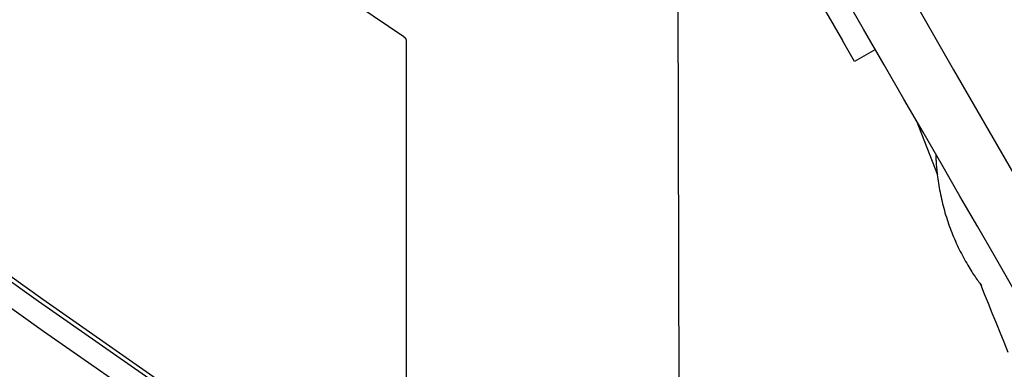
# Model space of a CAD drawing. Extents: x -2569 to 9166, y 890 to 7328.
# Drawn here: x 6542 to 6747, y 2731 to 2804 of the extents above; entities that cross this region are included whole.
import ezdxf

# ---------------------------------------------------------------- set-up
doc = ezdxf.new("R2010")
doc.units = 0

msp = doc.modelspace()

# ---------------------------------------------------------------- linework, layer by layer
at = {"color": 7, "linetype": 'Continuous'}
for p, q in [((6680.91, 2055.95), (6676.81, 3884.26)), ((6679.11, 2859.41), (6713.51, 2799.82)), ((6622.52, 2694.01), (6622.52, 2799.97)), ((6720.34, 2797.99), (6716.01, 2795.49)), ((6728.87, 2783.22), (6733.28, 2771.83))]:
    msp.add_line(p, q, dxfattribs=at)
for points in [[(6621.98, 2800.58), (6596.23, 2818.06), (6570.56, 2835.93), (6544.99, 2854.18), (6519.51, 2872.83), (6494.12, 2891.86), (6468.83, 2911.28), (6443.63, 2931.08), (6418.53, 2951.27), (6393.53, 2971.84), (6368.63, 2992.79), (6343.84, 3014.13)], [(6336.5, 2909.98), (6349.81, 2898.64), (6374.1, 2878.29), (6398.48, 2858.29), (6422.96, 2838.65), (6447.53, 2819.37), (6472.19, 2800.46), (6496.94, 2781.9), (6521.77, 2763.71), (6546.7, 2745.89), (6571.71, 2728.43), (6596.8, 2711.34), (6621.98, 2694.61)], [(6336.5, 2908.65), (6346.5, 2900.13), (6371.08, 2879.51), (6395.76, 2859.25), (6420.53, 2839.36), (6445.4, 2819.84), (6470.35, 2800.69), (6495.4, 2781.91), (6520.54, 2763.51), (6545.77, 2745.48), (6571.09, 2727.82), (6596.49, 2710.54), (6621.63, 2693.86)], [(6621.98, 2688.06), (6596.86, 2704.73), (6571.81, 2721.77), (6546.86, 2739.17), (6521.98, 2756.93), (6497.2, 2775.05), (6472.5, 2793.54), (6447.89, 2812.39), (6423.37, 2831.6), (6398.94, 2851.16), (6374.6, 2871.09), (6350.36, 2891.37), (6336.5, 2903.15)], [(6679.03, 2893.54), (6682.07, 2888.28), (6685.11, 2883.01), (6688.17, 2877.72), (6691.23, 2872.41), (6694.32, 2867.06), (6697.43, 2861.67), (6700.57, 2856.23), (6703.75, 2850.73), (6706.99, 2845.12), (6710.44, 2839.14), (6714.26, 2832.52), (6718.63, 2824.96), (6723.7, 2816.18), (6729.65, 2805.87), (6736.64, 2793.76), (6744.85, 2779.55), (6754.34, 2763.1)], [(6749.04, 2748.29), (6745.39, 2754.61), (6741.71, 2760.98), (6737.99, 2767.42), (6734.19, 2774), (6730.31, 2780.73), (6726.31, 2787.65), (6722.18, 2794.81), (6717.89, 2802.24), (6713.43, 2809.97), (6708.81, 2817.96), (6704.06, 2826.19), (6699.2, 2834.61), (6694.25, 2843.19), (6689.23, 2851.88), (6684.17, 2860.64), (6679.09, 2869.45)], [(6622.46, 2799.97), (6622.47, 2799.99), (6622.48, 2800.02), (6622.48, 2800.04), (6622.48, 2800.07), (6622.48, 2800.09), (6622.48, 2800.12), (6622.47, 2800.15), (6622.46, 2800.17), (6622.45, 2800.2), (6622.43, 2800.23), (6622.4, 2800.26), (6622.37, 2800.28), (6622.34, 2800.31), (6622.31, 2800.34), (6622.28, 2800.37), (6622.25, 2800.39), (6622.21, 2800.42), (6622.18, 2800.44), (6622.15, 2800.47), (6622.11, 2800.49), (6622.08, 2800.51), (6622.05, 2800.54), (6622.01, 2800.56), (6621.98, 2800.58)], [(6716.01, 2795.49), (6713.51, 2799.82)], [(6732.97, 2776.11), (6732.97, 2775.9), (6732.97, 2775.68), (6732.97, 2775.46), (6732.98, 2775.23), (6732.98, 2775), (6732.99, 2774.75), (6733, 2774.49), (6733.02, 2774.21), (6733.04, 2773.92), (6733.06, 2773.61), (6733.09, 2773.29), (6733.13, 2772.95), (6733.17, 2772.59), (6733.21, 2772.21), (6733.26, 2771.82), (6733.31, 2771.41), (6733.37, 2770.98), (6733.44, 2770.54), (6733.51, 2770.09), (6733.58, 2769.63), (6733.66, 2769.16), (6733.74, 2768.68), (6733.83, 2768.2), (6733.93, 2767.72), (6734.03, 2767.25), (6734.13, 2766.77), (6734.24, 2766.3), (6734.36, 2765.82), (6734.48, 2765.35), (6734.6, 2764.88), (6734.73, 2764.42), (6734.86, 2763.95), (6735, 2763.49), (6735.15, 2763.02), (6735.29, 2762.56), (6735.45, 2762.1), (6735.6, 2761.64), (6735.76, 2761.19), (6735.93, 2760.73), (6736.1, 2760.28), (6736.28, 2759.83), (6736.46, 2759.38), (6736.64, 2758.93), (6736.83, 2758.49), (6737.02, 2758.04), (6737.22, 2757.6), (6737.43, 2757.16), (6737.63, 2756.72), (6737.85, 2756.29), (6738.06, 2755.85), (6738.28, 2755.43), (6738.5, 2755), (6738.73, 2754.59), (6738.95, 2754.18), (6739.17, 2753.78), (6739.39, 2753.4), (6739.6, 2753.02), (6739.82, 2752.66), (6740.02, 2752.31), (6740.23, 2751.98), (6740.43, 2751.65), (6740.63, 2751.34), (6740.82, 2751.04), (6741.02, 2750.76), (6741.2, 2750.48), (6741.39, 2750.22), (6741.57, 2749.97), (6741.75, 2749.72), (6741.92, 2749.48), (6742.1, 2749.24), (6742.27, 2749.01), (6742.45, 2748.78)], [(6742.28, 2749.01), (6743.06, 2747.05), (6743.85, 2745.08), (6744.64, 2743.1), (6745.45, 2741.09), (6746.27, 2739.06), (6747.1, 2737), (6747.96, 2734.88)]]:
    msp.add_lwpolyline(points, dxfattribs=at)

doc.saveas('drawing.dxf')
